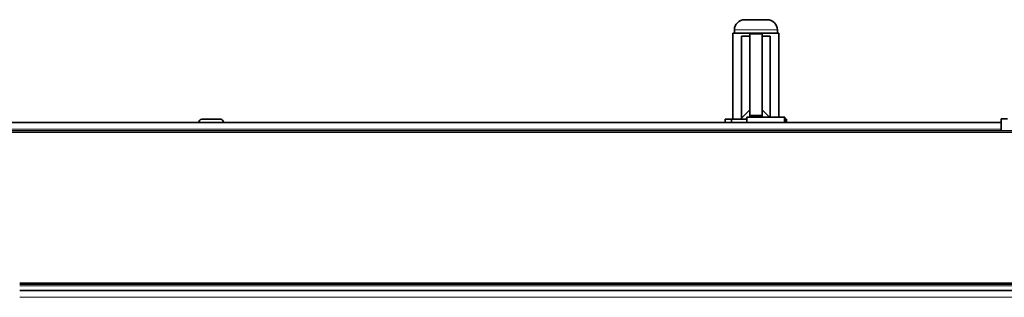
# Model space of a CAD drawing. Units: millimetres. Extents: x -845 to 5056, y -1071 to 3255.
# Drawn here: x 2535 to 2856, y 1660 to 1751 of the extents above; entities that cross this region are included whole.
import ezdxf

# ---------------------------------------------------------------- set-up
doc = ezdxf.new("R2010")
doc.units = ezdxf.units.MM
doc.layers.add('Widoczne (ISO)', color=7, linetype='Continuous', lineweight=35, true_color=0xe60000)
doc.layers.add('Widoczne wąskie (ISO)', color=7, linetype='Continuous', lineweight=9, true_color=0x8080ff)

msp = doc.modelspace()

# ---------------------------------------------------------------- linework, layer by layer
at = {"layer": 'Widoczne (ISO)'}
for p, q in [((2771.61, 1750.76), (2778.91, 1750.76)), ((2768.26, 1747.41), (2768.26, 1746.36)), ((2782.26, 1747.41), (2782.26, 1746.36)), ((2782.76, 1746.36), (2767.76, 1746.36)), ((2767.76, 1718.36), (2767.76, 1746.36)), ((2773.26, 1745.38), (2770.59, 1745.38)), ((2770.59, 1718.68), (2770.59, 1745.38)), ((2773.26, 1746.18), (2773.26, 1719.53)), ((2773.26, 1746.18), (2777.26, 1746.18)), ((2777.26, 1746.18), (2777.26, 1719.53)), ((2777.26, 1745.38), (2779.94, 1745.38)), ((2779.94, 1745.38), (2779.94, 1718.96)), ((2782.76, 1718.96), (2782.76, 1746.36)), ((2773.26, 1721.36), (2770.26, 1718.36)), ((2777.26, 1721.36), (2779.66, 1718.96)), ((2594.51, 1718.26), (2600.71, 1718.26)), ((2767.26, 1718.36), (2765.26, 1718.36)), ((2765.26, 1718.36), (2765.26, 1717.26)), ((2767.26, 1717.26), (2767.26, 1718.36)), ((2772.32, 1718.36), (2767.26, 1718.36)), ((2784.62, 1718.96), (2772.32, 1718.96)), ((2772.32, 1717.26), (2772.32, 1718.96)), ((2773.26, 1719.53), (2773.26, 1718.96)), ((2777.26, 1719.53), (2773.26, 1719.53)), ((2777.26, 1718.96), (2777.26, 1719.53)), ((2784.69, 1718.96), (2784.62, 1718.96)), ((2784.62, 1717.26), (2784.62, 1718.96)), ((2784.69, 1717.26), (2784.69, 1718.96)), ((2785.26, 1718.36), (2784.69, 1718.36)), ((2785.26, 1717.26), (2785.26, 1718.36)), ((2857.26, 1718.46), (2855.26, 1718.46)), ((2855.26, 1718.46), (2855.26, 1714.46)), ((2319.61, 1717.26), (2855.26, 1717.26)), ((2593.61, 1717.36), (2593.61, 1717.26)), ((2601.61, 1717.36), (2601.61, 1717.26)), ((3376.61, 1714.46), (2353.96, 1714.46)), ((3195.46, 1664.46), (2535.16, 1664.46)), ((2535.16, 1662.46), (3195.46, 1662.46))]:
    msp.add_line(p, q, dxfattribs=at)
for centre, radius, start, end in [((2771.61, 1747.41), 3.35, 90, 180), ((2778.91, 1747.41), 3.35, 0, 90), ((2594.51, 1717.36), 0.9, 90, 180), ((2600.71, 1717.36), 0.9, 0, 90)]:
    msp.add_arc(centre, radius, start, end, dxfattribs=at)
at = {"layer": 'Widoczne wąskie (ISO)'}
for p, q in [((2782.26, 1747.41), (2768.26, 1747.41)), ((2855.26, 1715.01), (2353.96, 1715.01)), ((2601.61, 1717.36), (2593.61, 1717.36)), ((3376.61, 1713.96), (2353.96, 1713.96)), ((3195.46, 1664.96), (2535.16, 1664.96)), ((3195.46, 1663.96), (2535.16, 1663.96)), ((3195.46, 1660.21), (2535.16, 1660.21))]:
    msp.add_line(p, q, dxfattribs=at)

doc.saveas('drawing.dxf')
